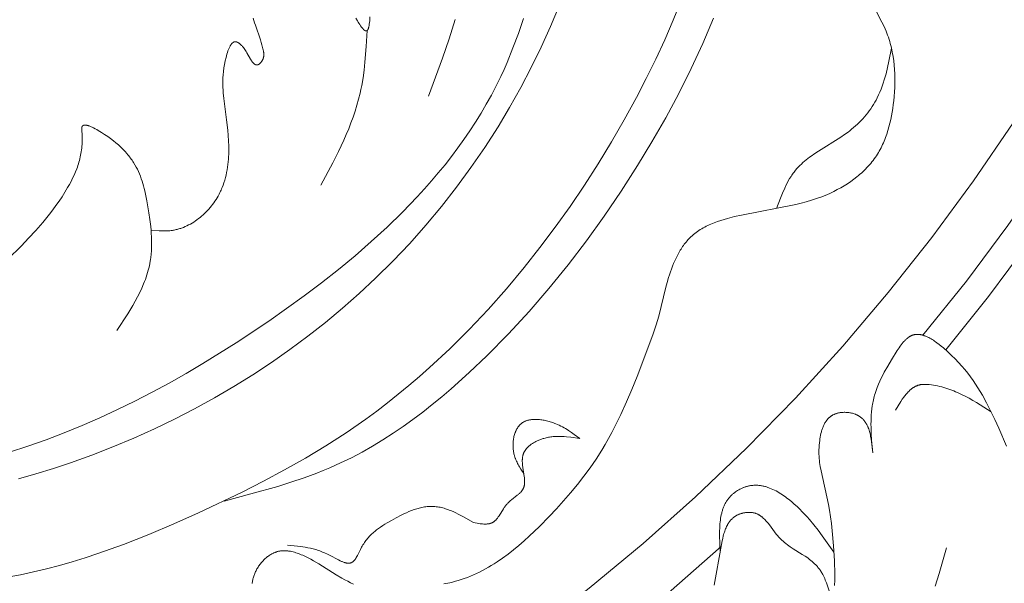
# Model space of a CAD drawing. Units: millimetres. Extents: x 1558 to 9665, y 6733 to 10577.
# Drawn here: x 8311 to 8384, y 8355 to 8397 of the extents above; entities that cross this region are included whole.
import ezdxf

# ---------------------------------------------------------------- set-up
doc = ezdxf.new("R2010")
doc.units = ezdxf.units.MM
doc.layers.get('0').update_dxf_attribs({"lineweight": 13})

msp = doc.modelspace()

# ---------------------------------------------------------------- linework, layer by layer
for points in [[(8378.057, 8373.368), (8381.277, 8377.387), (8384.362, 8381.511), (8387.306, 8385.737), (8390.107, 8390.058), (8392.762, 8394.471), (8395.267, 8398.971), (8397.62, 8403.552), (8399.819, 8408.209), (8401.86, 8412.937), (8403.742, 8417.731), (8405.462, 8422.585), (8407.018, 8427.494)], [(8379.749, 8372.276), (8382.915, 8376.235), (8385.95, 8380.295), (8388.852, 8384.452), (8391.617, 8388.701), (8394.242, 8393.038), (8396.724, 8397.458), (8399.061, 8401.956), (8401.251, 8406.528), (8403.291, 8411.169), (8405.178, 8415.874), (8406.911, 8420.638), (8408.489, 8425.456)], [(8360.126, 8398.185), (8359.53, 8396.718), (8358.896, 8395.267), (8358.227, 8393.83), (8357.526, 8392.409), (8356.795, 8391.002), (8355.887, 8389.339), (8354.941, 8387.699), (8353.957, 8386.082), (8352.936, 8384.49), (8351.875, 8382.922), (8350.776, 8381.381), (8349.638, 8379.866), (8348.46, 8378.38), (8347.15, 8376.815), (8345.794, 8375.288), (8344.392, 8373.803), (8342.945, 8372.363), (8341.453, 8370.974), (8340.69, 8370.299), (8339.916, 8369.638), (8339.13, 8368.992), (8338.334, 8368.361), (8337.526, 8367.746), (8336.707, 8367.147), (8335.249, 8366.138), (8333.759, 8365.176), (8332.241, 8364.258), (8330.696, 8363.38), (8329.127, 8362.538), (8327.537, 8361.729), (8324.302, 8360.195), (8322.462, 8359.376), (8320.605, 8358.595), (8318.732, 8357.862), (8316.843, 8357.186), (8315.892, 8356.873), (8314.938, 8356.578), (8313.98, 8356.303), (8313.018, 8356.048), (8312.052, 8355.815), (8311.083, 8355.605), (8310.11, 8355.42)], [(8310.936, 8362.713), (8312.238, 8363.085), (8313.532, 8363.486), (8314.816, 8363.915), (8316.395, 8364.483), (8317.957, 8365.092), (8319.502, 8365.74), (8321.027, 8366.428), (8322.533, 8367.154), (8324.017, 8367.919), (8325.479, 8368.723), (8326.917, 8369.564), (8328.331, 8370.442), (8329.719, 8371.357), (8331.081, 8372.308), (8332.414, 8373.296), (8333.718, 8374.32), (8334.993, 8375.378), (8336.236, 8376.472), (8337.446, 8377.6), (8338.73, 8378.87), (8339.973, 8380.181), (8341.175, 8381.53), (8342.333, 8382.918), (8343.449, 8384.342), (8344.521, 8385.802), (8345.548, 8387.298), (8346.529, 8388.828), (8347.389, 8390.263), (8348.209, 8391.725), (8348.988, 8393.212), (8349.725, 8394.721), (8350.418, 8396.252), (8351.066, 8397.803)], [(8342.511, 8354.93), (8342.943, 8355.021), (8343.157, 8355.072), (8343.37, 8355.127), (8343.581, 8355.187), (8343.79, 8355.251), (8344.023, 8355.329), (8344.254, 8355.413), (8344.483, 8355.504), (8344.71, 8355.6), (8344.935, 8355.702), (8345.158, 8355.809), (8345.379, 8355.922), (8345.598, 8356.039), (8345.815, 8356.162), (8346.03, 8356.289), (8346.243, 8356.421), (8346.454, 8356.558), (8346.871, 8356.843), (8347.28, 8357.143), (8347.682, 8357.457), (8348.078, 8357.784), (8348.466, 8358.121), (8348.848, 8358.468), (8349.593, 8359.185), (8350.314, 8359.921), (8350.862, 8360.505), (8351.395, 8361.096), (8351.912, 8361.694), (8352.412, 8362.301), (8352.894, 8362.919), (8353.356, 8363.547), (8353.798, 8364.189), (8354.218, 8364.844), (8354.477, 8365.274), (8354.727, 8365.709), (8354.968, 8366.15), (8355.202, 8366.596), (8355.648, 8367.501), (8356.068, 8368.423), (8356.468, 8369.356), (8356.85, 8370.299), (8357.579, 8372.2), (8358.047, 8373.484), (8358.262, 8374.129), (8358.362, 8374.453), (8358.456, 8374.778), (8358.639, 8375.489), (8358.985, 8376.926), (8359.081, 8377.287), (8359.186, 8377.648), (8359.252, 8377.859), (8359.322, 8378.068), (8359.396, 8378.277), (8359.474, 8378.484), (8359.557, 8378.69), (8359.645, 8378.893), (8359.738, 8379.092), (8359.836, 8379.288), (8359.94, 8379.48), (8360.05, 8379.668), (8360.107, 8379.76), (8360.165, 8379.85), (8360.226, 8379.939), (8360.287, 8380.026), (8360.351, 8380.112), (8360.416, 8380.197), (8360.482, 8380.279), (8360.551, 8380.36), (8360.621, 8380.439), (8360.692, 8380.516), (8360.766, 8380.591), (8360.841, 8380.665), (8360.933, 8380.749), (8361.027, 8380.83), (8361.124, 8380.908), (8361.223, 8380.984), (8361.325, 8381.057), (8361.428, 8381.128), (8361.534, 8381.196), (8361.641, 8381.261), (8361.751, 8381.324), (8361.862, 8381.385), (8361.975, 8381.444), (8362.089, 8381.5), (8362.206, 8381.554), (8362.323, 8381.606), (8362.563, 8381.705), (8362.807, 8381.797), (8363.055, 8381.881), (8363.307, 8381.96), (8363.562, 8382.033), (8364.076, 8382.165), (8364.594, 8382.282), (8368.618, 8383.059), (8369.008, 8383.154), (8369.397, 8383.258), (8369.782, 8383.372), (8370.165, 8383.498), (8370.546, 8383.636), (8370.735, 8383.711), (8370.923, 8383.79), (8371.185, 8383.907), (8371.445, 8384.031), (8371.703, 8384.163), (8371.957, 8384.303), (8372.208, 8384.45), (8372.453, 8384.605), (8372.694, 8384.767), (8372.929, 8384.937), (8373.158, 8385.115), (8373.269, 8385.206), (8373.379, 8385.3), (8373.487, 8385.395), (8373.593, 8385.492), (8373.697, 8385.591), (8373.799, 8385.692), (8373.898, 8385.794), (8373.995, 8385.899), (8374.09, 8386.005), (8374.183, 8386.113), (8374.272, 8386.223), (8374.36, 8386.334), (8374.444, 8386.448), (8374.526, 8386.563), (8374.602, 8386.676), (8374.676, 8386.791), (8374.747, 8386.907), (8374.816, 8387.025), (8374.882, 8387.145), (8374.946, 8387.266), (8375.007, 8387.388), (8375.066, 8387.511), (8375.123, 8387.636), (8375.177, 8387.762), (8375.229, 8387.89), (8375.279, 8388.018), (8375.373, 8388.278), (8375.458, 8388.542), (8375.536, 8388.809), (8375.606, 8389.08), (8375.669, 8389.353), (8375.725, 8389.629), (8375.775, 8389.906), (8375.818, 8390.185), (8375.856, 8390.466), (8375.889, 8390.747), (8375.921, 8391.079), (8375.946, 8391.412), (8375.963, 8391.745), (8375.972, 8392.077), (8375.973, 8392.409), (8375.965, 8392.739), (8375.948, 8393.069), (8375.921, 8393.396), (8375.884, 8393.721), (8375.837, 8394.044), (8375.78, 8394.365), (8375.747, 8394.524), (8375.711, 8394.682), (8375.673, 8394.84), (8375.631, 8394.997), (8375.587, 8395.153), (8375.54, 8395.307), (8375.489, 8395.461), (8375.436, 8395.614), (8375.38, 8395.766), (8375.32, 8395.917), (8375.249, 8396.086), (8375.174, 8396.254), (8375.015, 8396.587), (8374.342, 8397.903)], [(8310.282, 8364.697), (8311.651, 8365.145), (8313.005, 8365.625), (8314.346, 8366.137), (8315.673, 8366.679), (8316.986, 8367.252), (8318.288, 8367.853), (8319.577, 8368.482), (8320.855, 8369.139), (8322.122, 8369.821), (8323.379, 8370.53), (8324.626, 8371.262), (8327.093, 8372.798), (8329.527, 8374.421), (8332.136, 8376.28), (8333.418, 8377.248), (8334.68, 8378.242), (8335.917, 8379.263), (8337.125, 8380.312), (8338.301, 8381.391), (8339.439, 8382.5), (8340.537, 8383.639), (8341.069, 8384.22), (8341.59, 8384.81), (8342.098, 8385.408), (8342.593, 8386.014), (8343.075, 8386.628), (8343.543, 8387.251), (8343.997, 8387.882), (8344.436, 8388.522), (8344.86, 8389.171), (8345.268, 8389.829), (8345.659, 8390.496), (8346.034, 8391.171), (8346.391, 8391.857), (8346.73, 8392.551), (8346.971, 8393.073), (8347.201, 8393.6), (8347.637, 8394.667), (8348.044, 8395.749), (8348.426, 8396.845)], [(8320.804, 8381.143), (8321.395, 8381.106), (8321.592, 8381.099), (8321.787, 8381.099), (8321.885, 8381.101), (8321.982, 8381.105), (8322.079, 8381.111), (8322.176, 8381.119), (8322.272, 8381.13), (8322.368, 8381.143), (8322.437, 8381.154), (8322.506, 8381.167), (8322.575, 8381.181), (8322.643, 8381.196), (8322.711, 8381.213), (8322.779, 8381.23), (8322.847, 8381.25), (8322.915, 8381.27), (8322.982, 8381.292), (8323.049, 8381.315), (8323.115, 8381.339), (8323.182, 8381.365), (8323.313, 8381.42), (8323.443, 8381.479), (8323.572, 8381.543), (8323.699, 8381.611), (8323.825, 8381.684), (8323.948, 8381.76), (8324.07, 8381.841), (8324.19, 8381.926), (8324.307, 8382.014), (8324.423, 8382.106), (8324.536, 8382.201), (8324.647, 8382.3), (8324.755, 8382.401), (8324.861, 8382.506), (8324.964, 8382.614), (8325.064, 8382.724), (8325.162, 8382.837), (8325.256, 8382.953), (8325.348, 8383.071), (8325.436, 8383.191), (8325.521, 8383.313), (8325.602, 8383.437), (8325.68, 8383.563), (8325.755, 8383.69), (8325.826, 8383.819), (8325.893, 8383.949), (8325.936, 8384.039), (8325.978, 8384.129), (8326.018, 8384.22), (8326.056, 8384.311), (8326.128, 8384.494), (8326.193, 8384.68), (8326.252, 8384.867), (8326.304, 8385.056), (8326.351, 8385.247), (8326.392, 8385.438), (8326.428, 8385.631), (8326.459, 8385.825), (8326.485, 8386.02), (8326.506, 8386.215), (8326.523, 8386.412), (8326.535, 8386.608), (8326.544, 8386.805), (8326.548, 8387.002), (8326.547, 8387.397), (8326.534, 8387.79), (8326.509, 8388.182), (8326.476, 8388.57), (8326.391, 8389.333), (8326.178, 8390.914), (8326.136, 8391.335), (8326.121, 8391.549), (8326.111, 8391.766), (8326.107, 8391.987), (8326.108, 8392.213), (8326.117, 8392.444), (8326.134, 8392.683), (8326.159, 8392.929), (8326.193, 8393.184), (8326.237, 8393.449), (8326.291, 8393.724), (8326.348, 8393.969), (8326.379, 8394.092), (8326.413, 8394.213), (8326.449, 8394.332), (8326.487, 8394.447), (8326.507, 8394.503), (8326.528, 8394.558), (8326.55, 8394.61), (8326.572, 8394.661), (8326.594, 8394.711), (8326.618, 8394.758), (8326.642, 8394.803), (8326.654, 8394.825), (8326.666, 8394.846), (8326.679, 8394.867), (8326.692, 8394.887), (8326.705, 8394.906), (8326.718, 8394.924), (8326.731, 8394.942), (8326.745, 8394.96), (8326.758, 8394.976), (8326.772, 8394.992), (8326.786, 8395.007), (8326.8, 8395.021), (8326.807, 8395.028), (8326.815, 8395.035), (8326.822, 8395.041), (8326.829, 8395.047), (8326.836, 8395.053), (8326.844, 8395.059), (8326.851, 8395.065), (8326.859, 8395.07), (8326.866, 8395.075), (8326.874, 8395.08), (8326.881, 8395.085), (8326.889, 8395.089), (8326.897, 8395.093), (8326.904, 8395.098), (8326.912, 8395.101), (8326.92, 8395.105), (8326.928, 8395.108), (8326.936, 8395.111), (8326.944, 8395.114), (8326.952, 8395.117), (8326.96, 8395.119), (8326.968, 8395.121), (8326.976, 8395.123), (8326.985, 8395.125), (8326.993, 8395.126), (8327.001, 8395.127), (8327.009, 8395.128), (8327.018, 8395.129), (8327.024, 8395.129), (8327.03, 8395.129), (8327.036, 8395.129), (8327.041, 8395.129), (8327.047, 8395.129), (8327.053, 8395.129), (8327.059, 8395.128), (8327.065, 8395.127), (8327.071, 8395.127), (8327.077, 8395.126), (8327.083, 8395.125), (8327.09, 8395.124), (8327.096, 8395.123), (8327.102, 8395.121), (8327.114, 8395.118), (8327.126, 8395.115), (8327.139, 8395.111), (8327.151, 8395.107), (8327.164, 8395.102), (8327.177, 8395.097), (8327.189, 8395.091), (8327.202, 8395.085), (8327.215, 8395.079), (8327.228, 8395.072), (8327.241, 8395.065), (8327.254, 8395.057), (8327.267, 8395.049), (8327.28, 8395.041), (8327.293, 8395.032), (8327.319, 8395.013), (8327.345, 8394.993), (8327.372, 8394.972), (8327.398, 8394.949), (8327.425, 8394.925), (8327.451, 8394.899), (8327.478, 8394.873), (8327.504, 8394.845), (8327.531, 8394.816), (8327.557, 8394.786), (8327.584, 8394.756), (8327.636, 8394.691), (8327.688, 8394.623), (8327.739, 8394.552), (8327.789, 8394.479), (8327.838, 8394.403), (8327.895, 8394.31), (8328.163, 8393.847), (8328.214, 8393.763), (8328.24, 8393.724), (8328.266, 8393.686), (8328.292, 8393.649), (8328.318, 8393.615), (8328.344, 8393.583), (8328.357, 8393.567), (8328.37, 8393.552), (8328.383, 8393.538), (8328.396, 8393.525), (8328.409, 8393.512), (8328.422, 8393.499), (8328.436, 8393.488), (8328.449, 8393.477), (8328.456, 8393.472), (8328.463, 8393.467), (8328.469, 8393.462), (8328.476, 8393.457), (8328.483, 8393.453), (8328.49, 8393.448), (8328.497, 8393.444), (8328.504, 8393.44), (8328.51, 8393.437), (8328.517, 8393.433), (8328.524, 8393.43), (8328.531, 8393.427), (8328.538, 8393.424), (8328.545, 8393.421), (8328.552, 8393.419), (8328.559, 8393.416), (8328.566, 8393.414), (8328.573, 8393.413), (8328.58, 8393.411), (8328.587, 8393.41), (8328.595, 8393.408), (8328.602, 8393.407), (8328.609, 8393.407), (8328.616, 8393.406), (8328.624, 8393.406), (8328.631, 8393.406), (8328.638, 8393.406), (8328.645, 8393.407), (8328.653, 8393.407), (8328.66, 8393.408), (8328.668, 8393.409), (8328.675, 8393.411), (8328.683, 8393.413), (8328.69, 8393.415), (8328.698, 8393.417), (8328.705, 8393.419), (8328.713, 8393.422), (8328.72, 8393.425), (8328.727, 8393.428), (8328.734, 8393.431), (8328.741, 8393.434), (8328.749, 8393.438), (8328.756, 8393.442), (8328.763, 8393.446), (8328.771, 8393.45), (8328.778, 8393.454), (8328.785, 8393.459), (8328.793, 8393.464), (8328.807, 8393.474), (8328.822, 8393.485), (8328.836, 8393.497), (8328.851, 8393.509), (8328.865, 8393.522), (8328.879, 8393.536), (8328.893, 8393.55), (8328.907, 8393.564), (8328.921, 8393.58), (8328.934, 8393.595), (8328.948, 8393.611), (8328.961, 8393.628), (8328.974, 8393.645), (8328.986, 8393.662), (8328.998, 8393.68), (8329.01, 8393.698), (8329.021, 8393.716), (8329.032, 8393.734), (8329.043, 8393.753), (8329.053, 8393.772), (8329.063, 8393.791), (8329.072, 8393.81), (8329.081, 8393.829), (8329.089, 8393.849), (8329.097, 8393.868), (8329.104, 8393.888), (8329.111, 8393.908), (8329.117, 8393.927), (8329.122, 8393.947), (8329.127, 8393.967), (8329.132, 8393.987), (8329.135, 8394.007), (8329.139, 8394.027), (8329.142, 8394.047), (8329.144, 8394.067), (8329.146, 8394.087), (8329.147, 8394.106), (8329.148, 8394.126), (8329.149, 8394.146), (8329.149, 8394.166), (8329.149, 8394.186), (8329.149, 8394.205), (8329.146, 8394.245), (8329.143, 8394.284), (8329.139, 8394.324), (8329.133, 8394.363), (8329.127, 8394.402), (8329.12, 8394.442), (8329.104, 8394.52), (8329.083, 8394.613), (8329.061, 8394.706), (8329.012, 8394.892), (8328.957, 8395.076), (8328.899, 8395.26), (8328.522, 8396.346), (8328.464, 8396.526), (8328.411, 8396.706), (8328.362, 8396.885)], [(8326.195, 8361.077), (8328.195, 8361.599), (8330.178, 8362.158), (8331.16, 8362.462), (8332.131, 8362.79), (8333.091, 8363.144), (8333.565, 8363.333), (8334.037, 8363.531), (8334.849, 8363.896), (8335.649, 8364.289), (8336.438, 8364.706), (8337.216, 8365.147), (8337.982, 8365.611), (8338.737, 8366.096), (8339.481, 8366.602), (8340.214, 8367.126), (8340.936, 8367.668), (8341.647, 8368.226), (8342.348, 8368.799), (8343.039, 8369.386), (8344.39, 8370.596), (8345.701, 8371.846), (8347.294, 8373.462), (8348.828, 8375.124), (8350.305, 8376.829), (8351.726, 8378.577), (8353.093, 8380.365), (8354.407, 8382.192), (8355.672, 8384.056), (8356.888, 8385.956), (8357.951, 8387.71), (8358.971, 8389.492), (8359.943, 8391.3), (8360.862, 8393.134), (8361.724, 8394.994), (8362.523, 8396.879)], [(8335.987, 8396.871), (8336.091, 8396.686), (8336.147, 8396.592), (8336.205, 8396.498), (8336.268, 8396.403), (8336.332, 8396.309), (8336.397, 8396.22), (8336.429, 8396.178), (8336.461, 8396.139), (8336.493, 8396.101), (8336.525, 8396.067), (8336.54, 8396.051), (8336.556, 8396.035), (8336.571, 8396.021), (8336.586, 8396.008), (8336.601, 8395.995), (8336.616, 8395.983), (8336.623, 8395.978), (8336.63, 8395.973), (8336.637, 8395.968), (8336.644, 8395.963), (8336.651, 8395.959), (8336.658, 8395.955), (8336.665, 8395.951), (8336.671, 8395.947), (8336.678, 8395.944), (8336.685, 8395.941), (8336.688, 8395.94), (8336.691, 8395.939), (8336.694, 8395.937), (8336.698, 8395.936), (8336.701, 8395.935), (8336.705, 8395.934), (8336.708, 8395.933), (8336.712, 8395.932), (8336.715, 8395.932), (8336.718, 8395.931), (8336.722, 8395.93), (8336.725, 8395.93), (8336.729, 8395.929), (8336.732, 8395.929), (8336.735, 8395.929), (8336.738, 8395.929), (8336.742, 8395.929), (8336.745, 8395.929), (8336.748, 8395.929), (8336.751, 8395.929), (8336.754, 8395.93), (8336.757, 8395.93), (8336.76, 8395.931), (8336.764, 8395.931), (8336.767, 8395.932), (8336.77, 8395.933), (8336.773, 8395.934), (8336.776, 8395.934), (8336.778, 8395.936), (8336.781, 8395.937), (8336.784, 8395.938), (8336.787, 8395.939), (8336.79, 8395.941), (8336.793, 8395.942), (8336.796, 8395.944), (8336.798, 8395.945), (8336.801, 8395.947), (8336.804, 8395.949), (8336.807, 8395.951), (8336.809, 8395.953), (8336.812, 8395.955), (8336.815, 8395.957), (8336.817, 8395.959), (8336.82, 8395.961), (8336.822, 8395.964), (8336.825, 8395.966), (8336.828, 8395.969), (8336.83, 8395.971), (8336.833, 8395.974), (8336.835, 8395.977), (8336.84, 8395.982), (8336.845, 8395.988), (8336.85, 8395.995), (8336.854, 8396.001), (8336.859, 8396.008), (8336.863, 8396.015), (8336.868, 8396.023), (8336.872, 8396.031), (8336.876, 8396.039), (8336.88, 8396.047), (8336.885, 8396.056), (8336.889, 8396.064), (8336.893, 8396.073), (8336.9, 8396.092), (8336.908, 8396.112), (8336.915, 8396.133), (8336.922, 8396.155), (8336.928, 8396.178), (8336.935, 8396.202), (8336.946, 8396.252), (8336.957, 8396.305), (8336.967, 8396.362), (8336.977, 8396.421), (8336.993, 8396.546), (8337.006, 8396.68), (8337.026, 8396.965)], [(8343.342, 8396.769), (8342.89, 8395.338), (8342.402, 8393.918), (8341.368, 8391.099)], [(8336.823, 8395.964), (8336.75, 8394.784), (8336.654, 8393.61), (8336.589, 8393.028), (8336.51, 8392.449), (8336.413, 8391.875), (8336.357, 8391.59), (8336.295, 8391.307), (8336.185, 8390.861), (8336.061, 8390.419), (8335.925, 8389.981), (8335.776, 8389.546), (8335.616, 8389.113), (8335.446, 8388.684), (8335.266, 8388.257), (8335.078, 8387.832), (8334.681, 8386.988), (8334.261, 8386.149), (8333.385, 8384.483)], [(8367.184, 8382.766), (8367.478, 8383.534), (8367.632, 8383.911), (8367.796, 8384.279), (8367.883, 8384.459), (8367.973, 8384.636), (8368.067, 8384.81), (8368.165, 8384.979), (8368.268, 8385.145), (8368.321, 8385.226), (8368.376, 8385.306), (8368.432, 8385.384), (8368.489, 8385.462), (8368.548, 8385.538), (8368.608, 8385.612), (8368.709, 8385.73), (8368.813, 8385.844), (8368.922, 8385.955), (8369.033, 8386.063), (8369.148, 8386.168), (8369.266, 8386.27), (8369.387, 8386.37), (8369.511, 8386.468), (8369.637, 8386.563), (8369.765, 8386.657), (8370.028, 8386.839), (8370.297, 8387.016), (8371.965, 8388.059), (8372.237, 8388.244), (8372.502, 8388.436), (8372.632, 8388.536), (8372.76, 8388.638), (8372.908, 8388.76), (8373.051, 8388.887), (8373.192, 8389.016), (8373.329, 8389.149), (8373.462, 8389.286), (8373.592, 8389.425), (8373.718, 8389.568), (8373.84, 8389.713), (8373.958, 8389.861), (8374.072, 8390.012), (8374.182, 8390.166), (8374.287, 8390.322), (8374.388, 8390.481), (8374.485, 8390.642), (8374.576, 8390.806), (8374.664, 8390.971), (8374.767, 8391.185), (8374.864, 8391.401), (8374.953, 8391.621), (8375.037, 8391.843), (8375.114, 8392.067), (8375.186, 8392.294), (8375.253, 8392.524), (8375.316, 8392.755), (8375.431, 8393.222), (8375.533, 8393.693), (8375.72, 8394.646)], [(8310.161, 8379.008), (8311.169, 8380.007), (8311.695, 8380.554), (8312.222, 8381.128), (8312.742, 8381.726), (8313.247, 8382.347), (8313.491, 8382.664), (8313.728, 8382.986), (8313.958, 8383.312), (8314.18, 8383.642), (8314.391, 8383.976), (8314.593, 8384.312), (8314.722, 8384.541), (8314.845, 8384.77), (8314.962, 8385.002), (8315.072, 8385.237), (8315.175, 8385.474), (8315.269, 8385.714), (8315.314, 8385.836), (8315.356, 8385.958), (8315.395, 8386.081), (8315.432, 8386.206), (8315.467, 8386.331), (8315.5, 8386.457), (8315.53, 8386.585), (8315.557, 8386.714), (8315.581, 8386.844), (8315.603, 8386.975), (8315.622, 8387.108), (8315.638, 8387.242), (8315.651, 8387.377), (8315.661, 8387.514), (8315.667, 8387.653), (8315.671, 8387.793), (8315.671, 8387.935), (8315.668, 8388.078), (8315.662, 8388.223), (8315.638, 8388.55), (8315.635, 8388.608), (8315.635, 8388.635), (8315.635, 8388.662), (8315.635, 8388.688), (8315.636, 8388.701), (8315.637, 8388.714), (8315.638, 8388.726), (8315.639, 8388.738), (8315.641, 8388.749), (8315.642, 8388.76), (8315.644, 8388.771), (8315.647, 8388.782), (8315.649, 8388.792), (8315.651, 8388.797), (8315.652, 8388.802), (8315.655, 8388.811), (8315.658, 8388.819), (8315.659, 8388.823), (8315.661, 8388.827), (8315.663, 8388.83), (8315.664, 8388.834), (8315.666, 8388.838), (8315.668, 8388.841), (8315.67, 8388.845), (8315.672, 8388.848), (8315.674, 8388.852), (8315.676, 8388.855), (8315.678, 8388.858), (8315.68, 8388.862), (8315.682, 8388.865), (8315.684, 8388.868), (8315.687, 8388.871), (8315.689, 8388.874), (8315.691, 8388.877), (8315.694, 8388.88), (8315.696, 8388.883), (8315.699, 8388.885), (8315.701, 8388.888), (8315.704, 8388.891), (8315.707, 8388.893), (8315.71, 8388.896), (8315.712, 8388.898), (8315.715, 8388.9), (8315.718, 8388.903), (8315.721, 8388.905), (8315.724, 8388.907), (8315.727, 8388.909), (8315.73, 8388.911), (8315.733, 8388.913), (8315.736, 8388.915), (8315.74, 8388.917), (8315.743, 8388.919), (8315.746, 8388.921), (8315.75, 8388.922), (8315.753, 8388.924), (8315.756, 8388.926), (8315.76, 8388.927), (8315.764, 8388.929), (8315.767, 8388.93), (8315.774, 8388.933), (8315.782, 8388.936), (8315.79, 8388.938), (8315.797, 8388.94), (8315.805, 8388.942), (8315.814, 8388.943), (8315.822, 8388.945), (8315.83, 8388.946), (8315.839, 8388.947), (8315.848, 8388.948), (8315.857, 8388.949), (8315.866, 8388.949), (8315.875, 8388.949), (8315.885, 8388.949), (8315.894, 8388.949), (8315.904, 8388.949), (8315.914, 8388.948), (8315.934, 8388.947), (8315.955, 8388.944), (8315.976, 8388.941), (8315.997, 8388.938), (8316.02, 8388.933), (8316.042, 8388.928), (8316.066, 8388.922), (8316.089, 8388.916), (8316.113, 8388.909), (8316.138, 8388.902), (8316.188, 8388.885), (8316.239, 8388.866), (8316.292, 8388.845), (8316.346, 8388.822), (8316.402, 8388.797), (8316.515, 8388.743), (8316.63, 8388.684), (8316.747, 8388.62), (8316.865, 8388.553), (8317.097, 8388.412), (8317.338, 8388.258), (8317.566, 8388.104), (8317.782, 8387.948), (8317.987, 8387.792), (8318.18, 8387.635), (8318.362, 8387.477), (8318.535, 8387.318), (8318.697, 8387.159), (8318.849, 8386.998), (8318.992, 8386.836), (8319.06, 8386.755), (8319.126, 8386.673), (8319.19, 8386.591), (8319.252, 8386.509), (8319.311, 8386.427), (8319.369, 8386.344), (8319.425, 8386.261), (8319.479, 8386.178), (8319.581, 8386.01), (8319.676, 8385.841), (8319.764, 8385.671), (8319.846, 8385.5), (8319.923, 8385.327), (8319.993, 8385.153), (8320.059, 8384.977), (8320.119, 8384.8), (8320.175, 8384.621), (8320.228, 8384.441), (8320.276, 8384.26), (8320.321, 8384.076), (8320.403, 8383.705), (8320.476, 8383.326), (8320.624, 8382.444), (8320.695, 8381.939), (8320.755, 8381.427), (8320.778, 8381.17), (8320.797, 8380.912), (8320.811, 8380.654), (8320.819, 8380.396), (8320.821, 8380.139), (8320.817, 8379.882), (8320.805, 8379.627), (8320.785, 8379.373), (8320.757, 8379.121), (8320.74, 8378.996), (8320.721, 8378.871), (8320.69, 8378.697), (8320.655, 8378.525), (8320.615, 8378.353), (8320.571, 8378.183), (8320.523, 8378.014), (8320.472, 8377.846), (8320.417, 8377.679), (8320.358, 8377.513), (8320.295, 8377.348), (8320.23, 8377.183), (8320.09, 8376.857), (8319.938, 8376.535), (8319.776, 8376.215), (8319.605, 8375.897), (8319.426, 8375.582), (8319.049, 8374.957), (8318.25, 8373.719)], [(8327.038, 8337.757), (8331.649, 8340.179), (8336.173, 8342.76), (8340.604, 8345.496), (8344.938, 8348.386), (8349.168, 8351.424), (8353.29, 8354.607), (8357.299, 8357.932), (8361.19, 8361.394), (8364.959, 8364.99), (8368.599, 8368.714), (8372.108, 8372.563), (8375.481, 8376.532), (8378.714, 8380.615), (8381.803, 8384.809), (8384.744, 8389.107)], [(8384.256, 8365.134), (8383.683, 8366.478), (8383.385, 8367.132), (8383.077, 8367.772), (8382.782, 8368.349), (8382.471, 8368.913), (8382.307, 8369.191), (8382.137, 8369.466), (8381.959, 8369.74), (8381.774, 8370.011), (8381.579, 8370.281), (8381.375, 8370.55), (8381.16, 8370.817), (8380.933, 8371.083), (8380.694, 8371.349), (8380.442, 8371.614), (8380.176, 8371.878), (8379.896, 8372.143), (8379.58, 8372.423), (8379.417, 8372.559), (8379.252, 8372.691), (8379.084, 8372.817), (8379, 8372.877), (8378.915, 8372.936), (8378.831, 8372.992), (8378.746, 8373.045), (8378.661, 8373.096), (8378.576, 8373.144), (8378.491, 8373.189), (8378.407, 8373.231), (8378.323, 8373.27), (8378.281, 8373.288), (8378.239, 8373.305), (8378.197, 8373.321), (8378.155, 8373.336), (8378.114, 8373.35), (8378.073, 8373.363), (8378.031, 8373.375), (8377.99, 8373.387), (8377.949, 8373.397), (8377.909, 8373.405), (8377.868, 8373.413), (8377.828, 8373.42), (8377.788, 8373.425), (8377.748, 8373.429), (8377.708, 8373.432), (8377.669, 8373.434), (8377.63, 8373.435), (8377.591, 8373.434), (8377.552, 8373.432), (8377.533, 8373.43), (8377.514, 8373.428), (8377.494, 8373.426), (8377.475, 8373.424), (8377.456, 8373.421), (8377.438, 8373.417), (8377.419, 8373.414), (8377.4, 8373.41), (8377.381, 8373.406), (8377.363, 8373.401), (8377.344, 8373.396), (8377.326, 8373.39), (8377.308, 8373.385), (8377.289, 8373.378), (8377.266, 8373.37), (8377.242, 8373.361), (8377.219, 8373.351), (8377.196, 8373.341), (8377.173, 8373.33), (8377.15, 8373.318), (8377.127, 8373.306), (8377.105, 8373.293), (8377.082, 8373.28), (8377.06, 8373.266), (8377.038, 8373.252), (8377.016, 8373.237), (8376.994, 8373.222), (8376.972, 8373.206), (8376.929, 8373.173), (8376.886, 8373.138), (8376.844, 8373.101), (8376.802, 8373.062), (8376.76, 8373.022), (8376.719, 8372.981), (8376.679, 8372.937), (8376.639, 8372.893), (8376.599, 8372.847), (8376.521, 8372.752), (8376.444, 8372.653), (8376.368, 8372.551), (8376.294, 8372.446), (8376.149, 8372.229), (8375.717, 8371.544), (8375.444, 8371.086), (8375.191, 8370.633), (8375.073, 8370.408), (8374.961, 8370.182), (8374.855, 8369.957), (8374.757, 8369.731), (8374.666, 8369.504), (8374.582, 8369.277), (8374.506, 8369.047), (8374.471, 8368.932), (8374.439, 8368.816), (8374.408, 8368.699), (8374.38, 8368.582), (8374.354, 8368.465), (8374.33, 8368.346), (8374.31, 8368.237), (8374.292, 8368.127), (8374.261, 8367.905), (8374.237, 8367.68), (8374.22, 8367.454), (8374.208, 8367.226), (8374.202, 8366.996), (8374.201, 8366.765), (8374.204, 8366.532), (8374.222, 8366.063), (8374.251, 8365.59), (8374.33, 8364.638)], [(8383.117, 8367.69), (8382.027, 8368.373), (8381.752, 8368.536), (8381.474, 8368.693), (8381.195, 8368.843), (8380.913, 8368.985), (8380.628, 8369.119), (8380.484, 8369.182), (8380.34, 8369.242), (8380.194, 8369.3), (8380.048, 8369.355), (8379.9, 8369.406), (8379.752, 8369.455), (8379.602, 8369.5), (8379.451, 8369.541), (8379.299, 8369.579), (8379.146, 8369.614), (8378.992, 8369.644), (8378.836, 8369.67), (8378.679, 8369.692), (8378.52, 8369.71), (8378.444, 8369.717), (8378.367, 8369.723), (8378.291, 8369.726), (8378.215, 8369.728), (8378.14, 8369.728), (8378.102, 8369.727), (8378.065, 8369.725), (8378.028, 8369.723), (8377.992, 8369.719), (8377.955, 8369.715), (8377.919, 8369.71), (8377.88, 8369.704), (8377.841, 8369.696), (8377.802, 8369.687), (8377.764, 8369.677), (8377.726, 8369.666), (8377.689, 8369.655), (8377.652, 8369.642), (8377.616, 8369.628), (8377.58, 8369.613), (8377.544, 8369.597), (8377.509, 8369.581), (8377.474, 8369.563), (8377.44, 8369.545), (8377.406, 8369.525), (8377.372, 8369.505), (8377.339, 8369.484), (8377.306, 8369.462), (8377.273, 8369.439), (8377.241, 8369.416), (8377.209, 8369.392), (8377.177, 8369.367), (8377.146, 8369.341), (8377.115, 8369.314), (8377.085, 8369.287), (8377.024, 8369.231), (8376.965, 8369.172), (8376.907, 8369.11), (8376.85, 8369.046), (8376.794, 8368.98), (8376.738, 8368.912), (8376.684, 8368.842), (8376.63, 8368.77), (8376.525, 8368.621), (8376.422, 8368.467), (8376.222, 8368.146), (8376.025, 8367.817)], [(8374.33, 8364.638), (8374.29, 8365.057), (8374.241, 8365.469), (8374.212, 8365.67), (8374.176, 8365.866), (8374.157, 8365.962), (8374.135, 8366.057), (8374.112, 8366.15), (8374.087, 8366.241), (8374.059, 8366.331), (8374.03, 8366.418), (8373.998, 8366.504), (8373.981, 8366.546), (8373.964, 8366.587), (8373.946, 8366.628), (8373.927, 8366.668), (8373.908, 8366.707), (8373.887, 8366.746), (8373.867, 8366.785), (8373.845, 8366.823), (8373.823, 8366.86), (8373.8, 8366.896), (8373.776, 8366.932), (8373.751, 8366.967), (8373.726, 8367.001), (8373.699, 8367.035), (8373.672, 8367.067), (8373.644, 8367.099), (8373.615, 8367.131), (8373.586, 8367.161), (8373.555, 8367.191), (8373.523, 8367.22), (8373.491, 8367.248), (8373.457, 8367.275), (8373.423, 8367.301), (8373.387, 8367.327), (8373.351, 8367.351), (8373.314, 8367.375), (8373.286, 8367.391), (8373.259, 8367.407), (8373.23, 8367.423), (8373.202, 8367.438), (8373.172, 8367.452), (8373.143, 8367.466), (8373.113, 8367.479), (8373.082, 8367.492), (8373.051, 8367.505), (8373.02, 8367.517), (8372.957, 8367.539), (8372.892, 8367.56), (8372.826, 8367.579), (8372.759, 8367.595), (8372.691, 8367.61), (8372.622, 8367.622), (8372.553, 8367.633), (8372.483, 8367.641), (8372.413, 8367.647), (8372.342, 8367.651), (8372.272, 8367.653), (8372.201, 8367.653), (8372.131, 8367.651), (8372.061, 8367.646), (8371.991, 8367.639), (8371.922, 8367.63), (8371.854, 8367.619), (8371.82, 8367.612), (8371.786, 8367.605), (8371.753, 8367.597), (8371.72, 8367.589), (8371.687, 8367.58), (8371.654, 8367.57), (8371.622, 8367.56), (8371.59, 8367.55), (8371.558, 8367.539), (8371.527, 8367.527), (8371.496, 8367.514), (8371.465, 8367.501), (8371.435, 8367.488), (8371.406, 8367.473), (8371.376, 8367.459), (8371.348, 8367.443), (8371.319, 8367.427), (8371.291, 8367.41), (8371.264, 8367.393), (8371.237, 8367.375), (8371.212, 8367.357), (8371.187, 8367.339), (8371.163, 8367.32), (8371.139, 8367.301), (8371.116, 8367.281), (8371.093, 8367.26), (8371.071, 8367.239), (8371.049, 8367.218), (8371.027, 8367.196), (8371.006, 8367.173), (8370.986, 8367.15), (8370.966, 8367.127), (8370.946, 8367.103), (8370.927, 8367.079), (8370.908, 8367.054), (8370.889, 8367.029), (8370.871, 8367.003), (8370.854, 8366.978), (8370.82, 8366.925), (8370.787, 8366.87), (8370.756, 8366.815), (8370.727, 8366.758), (8370.699, 8366.7), (8370.673, 8366.641), (8370.647, 8366.581), (8370.624, 8366.52), (8370.601, 8366.459), (8370.58, 8366.397), (8370.56, 8366.334), (8370.541, 8366.27), (8370.523, 8366.207), (8370.491, 8366.078), (8370.462, 8365.949), (8370.438, 8365.82), (8370.416, 8365.692), (8370.398, 8365.565), (8370.376, 8365.388), (8370.36, 8365.215), (8370.349, 8365.046), (8370.342, 8364.88), (8370.34, 8364.717), (8370.343, 8364.556), (8370.349, 8364.398), (8370.36, 8364.241), (8370.374, 8364.086), (8370.392, 8363.932), (8370.413, 8363.778), (8370.436, 8363.624), (8370.492, 8363.314), (8371.04, 8360.828), (8371.119, 8360.388), (8371.193, 8359.915), (8371.261, 8359.403), (8371.322, 8358.865), (8371.419, 8357.751), (8371.482, 8356.652), (8371.508, 8355.646), (8371.507, 8355.203), (8371.495, 8354.813)], [(8352.585, 8365.72), (8352.18, 8366.019), (8351.973, 8366.165), (8351.76, 8366.306), (8351.651, 8366.375), (8351.54, 8366.442), (8351.426, 8366.508), (8351.311, 8366.572), (8351.192, 8366.633), (8351.07, 8366.692), (8350.946, 8366.749), (8350.817, 8366.803), (8350.736, 8366.835), (8350.653, 8366.866), (8350.568, 8366.896), (8350.483, 8366.925), (8350.397, 8366.952), (8350.31, 8366.977), (8350.223, 8367.001), (8350.135, 8367.023), (8350.047, 8367.043), (8349.958, 8367.062), (8349.87, 8367.078), (8349.781, 8367.093), (8349.693, 8367.105), (8349.605, 8367.115), (8349.518, 8367.122), (8349.431, 8367.127), (8349.344, 8367.13), (8349.259, 8367.13), (8349.175, 8367.127), (8349.133, 8367.125), (8349.092, 8367.122), (8349.051, 8367.118), (8349.01, 8367.113), (8348.969, 8367.108), (8348.929, 8367.102), (8348.89, 8367.095), (8348.851, 8367.087), (8348.812, 8367.079), (8348.773, 8367.069), (8348.735, 8367.059), (8348.698, 8367.048), (8348.661, 8367.037), (8348.624, 8367.024), (8348.588, 8367.011), (8348.553, 8366.996), (8348.518, 8366.981), (8348.484, 8366.965), (8348.45, 8366.948), (8348.417, 8366.93), (8348.384, 8366.911), (8348.353, 8366.892), (8348.321, 8366.871), (8348.291, 8366.849), (8348.261, 8366.827), (8348.232, 8366.803), (8348.206, 8366.781), (8348.181, 8366.757), (8348.156, 8366.733), (8348.132, 8366.709), (8348.108, 8366.683), (8348.086, 8366.657), (8348.063, 8366.63), (8348.041, 8366.602), (8348.02, 8366.574), (8348, 8366.545), (8347.98, 8366.515), (8347.96, 8366.485), (8347.942, 8366.454), (8347.923, 8366.423), (8347.906, 8366.391), (8347.889, 8366.358), (8347.872, 8366.325), (8347.856, 8366.292), (8347.841, 8366.258), (8347.826, 8366.223), (8347.812, 8366.188), (8347.798, 8366.152), (8347.785, 8366.117), (8347.773, 8366.08), (8347.75, 8366.006), (8347.729, 8365.931), (8347.71, 8365.855), (8347.694, 8365.777), (8347.679, 8365.699), (8347.667, 8365.619), (8347.658, 8365.539), (8347.65, 8365.459), (8347.645, 8365.378), (8347.641, 8365.297), (8347.64, 8365.215), (8347.642, 8365.134), (8347.645, 8365.053), (8347.65, 8364.972), (8347.658, 8364.892), (8347.668, 8364.813), (8347.679, 8364.734), (8347.693, 8364.656), (8347.709, 8364.579), (8347.727, 8364.504), (8347.741, 8364.454), (8347.754, 8364.406), (8347.769, 8364.358), (8347.785, 8364.31), (8347.801, 8364.263), (8347.818, 8364.217), (8347.855, 8364.125), (8347.894, 8364.036), (8347.936, 8363.948), (8347.98, 8363.861), (8348.026, 8363.776), (8348.074, 8363.692), (8348.123, 8363.608), (8348.225, 8363.445), (8348.44, 8363.123)], [(8344.712, 8359.473), (8345.096, 8359.408), (8345.191, 8359.395), (8345.284, 8359.384), (8345.376, 8359.375), (8345.466, 8359.369), (8345.511, 8359.368), (8345.555, 8359.367), (8345.598, 8359.367), (8345.641, 8359.368), (8345.684, 8359.37), (8345.726, 8359.373), (8345.767, 8359.377), (8345.807, 8359.382), (8345.847, 8359.389), (8345.867, 8359.393), (8345.886, 8359.397), (8345.906, 8359.401), (8345.925, 8359.406), (8345.944, 8359.411), (8345.963, 8359.416), (8345.981, 8359.422), (8346, 8359.428), (8346.018, 8359.435), (8346.036, 8359.442), (8346.053, 8359.449), (8346.071, 8359.456), (8346.088, 8359.464), (8346.105, 8359.473), (8346.127, 8359.484), (8346.148, 8359.496), (8346.169, 8359.509), (8346.19, 8359.522), (8346.21, 8359.536), (8346.23, 8359.551), (8346.25, 8359.566), (8346.269, 8359.582), (8346.288, 8359.598), (8346.307, 8359.615), (8346.325, 8359.632), (8346.344, 8359.65), (8346.362, 8359.668), (8346.38, 8359.687), (8346.414, 8359.725), (8346.449, 8359.766), (8346.482, 8359.808), (8346.515, 8359.852), (8346.547, 8359.896), (8346.611, 8359.989), (8346.926, 8360.492), (8346.993, 8360.593), (8347.028, 8360.643), (8347.064, 8360.692), (8347.101, 8360.741), (8347.139, 8360.788), (8347.178, 8360.835), (8347.218, 8360.88), (8347.255, 8360.92), (8347.294, 8360.959), (8347.333, 8360.997), (8347.373, 8361.034), (8347.455, 8361.106), (8347.539, 8361.175), (8347.958, 8361.501), (8348.036, 8361.566), (8348.073, 8361.599), (8348.11, 8361.631), (8348.145, 8361.665), (8348.18, 8361.699), (8348.212, 8361.733), (8348.244, 8361.768), (8348.259, 8361.785), (8348.274, 8361.803), (8348.288, 8361.821), (8348.302, 8361.839), (8348.315, 8361.858), (8348.328, 8361.876), (8348.341, 8361.895), (8348.353, 8361.914), (8348.365, 8361.933), (8348.376, 8361.952), (8348.386, 8361.972), (8348.396, 8361.992), (8348.404, 8362.008), (8348.411, 8362.024), (8348.418, 8362.04), (8348.424, 8362.056), (8348.431, 8362.073), (8348.436, 8362.089), (8348.442, 8362.106), (8348.447, 8362.123), (8348.452, 8362.14), (8348.457, 8362.157), (8348.466, 8362.192), (8348.473, 8362.227), (8348.48, 8362.263), (8348.485, 8362.299), (8348.49, 8362.336), (8348.493, 8362.373), (8348.496, 8362.411), (8348.498, 8362.449), (8348.499, 8362.487), (8348.499, 8362.526), (8348.498, 8362.566), (8348.495, 8362.645), (8348.49, 8362.726), (8348.482, 8362.808), (8348.473, 8362.891), (8348.449, 8363.059), (8348.37, 8363.573), (8348.348, 8363.743), (8348.34, 8363.828), (8348.334, 8363.912), (8348.33, 8363.995), (8348.329, 8364.077), (8348.329, 8364.118), (8348.331, 8364.158), (8348.333, 8364.199), (8348.336, 8364.238), (8348.34, 8364.278), (8348.345, 8364.317), (8348.351, 8364.356), (8348.357, 8364.394), (8348.365, 8364.432), (8348.375, 8364.469), (8348.385, 8364.506), (8348.396, 8364.543), (8348.406, 8364.57), (8348.416, 8364.597), (8348.427, 8364.624), (8348.438, 8364.651), (8348.451, 8364.677), (8348.463, 8364.703), (8348.477, 8364.729), (8348.491, 8364.754), (8348.506, 8364.78), (8348.521, 8364.805), (8348.537, 8364.829), (8348.554, 8364.854), (8348.571, 8364.878), (8348.589, 8364.901), (8348.607, 8364.925), (8348.626, 8364.948), (8348.645, 8364.971), (8348.665, 8364.994), (8348.685, 8365.016), (8348.706, 8365.038), (8348.727, 8365.06), (8348.749, 8365.081), (8348.794, 8365.124), (8348.841, 8365.165), (8348.889, 8365.204), (8348.939, 8365.243), (8348.99, 8365.281), (8349.043, 8365.317), (8349.097, 8365.352), (8349.152, 8365.386), (8349.208, 8365.419), (8349.265, 8365.451), (8349.323, 8365.481), (8349.382, 8365.51), (8349.442, 8365.539), (8349.502, 8365.565), (8349.563, 8365.591), (8349.624, 8365.616), (8349.686, 8365.639), (8349.748, 8365.661), (8349.81, 8365.682), (8349.872, 8365.702), (8349.934, 8365.72), (8350.019, 8365.743), (8350.104, 8365.764), (8350.188, 8365.783), (8350.273, 8365.8), (8350.357, 8365.815), (8350.441, 8365.828), (8350.525, 8365.839), (8350.608, 8365.848), (8350.692, 8365.856), (8350.775, 8365.862), (8350.858, 8365.866), (8350.942, 8365.869), (8351.107, 8365.87), (8351.273, 8365.866), (8351.438, 8365.858), (8351.602, 8365.846), (8351.931, 8365.812), (8352.585, 8365.72)], [(8371.449, 8357.296), (8370.589, 8358.507), (8370.287, 8358.907), (8369.971, 8359.305), (8369.639, 8359.698), (8369.466, 8359.894), (8369.287, 8360.088), (8369.102, 8360.281), (8368.911, 8360.472), (8368.712, 8360.664), (8368.506, 8360.852), (8368.294, 8361.035), (8368.077, 8361.212), (8367.966, 8361.298), (8367.854, 8361.381), (8367.741, 8361.462), (8367.627, 8361.54), (8367.512, 8361.615), (8367.396, 8361.687), (8367.279, 8361.755), (8367.16, 8361.82), (8367.042, 8361.881), (8366.922, 8361.939), (8366.801, 8361.992), (8366.68, 8362.041), (8366.619, 8362.063), (8366.558, 8362.085), (8366.497, 8362.105), (8366.436, 8362.124), (8366.375, 8362.142), (8366.313, 8362.158), (8366.251, 8362.173), (8366.19, 8362.187), (8366.128, 8362.2), (8366.066, 8362.211), (8366.004, 8362.22), (8365.942, 8362.229), (8365.879, 8362.235), (8365.817, 8362.241), (8365.755, 8362.244), (8365.692, 8362.246), (8365.63, 8362.247), (8365.567, 8362.246), (8365.505, 8362.243), (8365.442, 8362.239), (8365.379, 8362.233), (8365.317, 8362.225), (8365.254, 8362.216), (8365.191, 8362.205), (8365.145, 8362.195), (8365.099, 8362.185), (8365.053, 8362.174), (8365.007, 8362.161), (8364.961, 8362.148), (8364.915, 8362.134), (8364.869, 8362.119), (8364.824, 8362.104), (8364.778, 8362.087), (8364.733, 8362.07), (8364.688, 8362.051), (8364.644, 8362.032), (8364.555, 8361.992), (8364.469, 8361.948), (8364.383, 8361.902), (8364.3, 8361.853), (8364.219, 8361.801), (8364.139, 8361.746), (8364.101, 8361.718), (8364.063, 8361.69), (8364.025, 8361.66), (8363.988, 8361.631), (8363.952, 8361.6), (8363.917, 8361.569), (8363.883, 8361.538), (8363.849, 8361.506), (8363.803, 8361.46), (8363.758, 8361.414), (8363.715, 8361.366), (8363.673, 8361.318), (8363.633, 8361.269), (8363.595, 8361.219), (8363.558, 8361.168), (8363.522, 8361.116), (8363.488, 8361.063), (8363.455, 8361.01), (8363.423, 8360.956), (8363.393, 8360.901), (8363.364, 8360.845), (8363.336, 8360.788), (8363.309, 8360.731), (8363.284, 8360.673), (8363.26, 8360.614), (8363.237, 8360.555), (8363.215, 8360.495), (8363.195, 8360.434), (8363.175, 8360.373), (8363.157, 8360.311), (8363.139, 8360.248), (8363.123, 8360.185), (8363.093, 8360.057), (8363.067, 8359.926), (8363.044, 8359.794), (8363.025, 8359.659), (8363.009, 8359.523), (8362.996, 8359.384), (8362.986, 8359.244), (8362.978, 8359.103), (8362.97, 8358.816), (8362.97, 8358.525), (8362.986, 8357.931), (8363.016, 8357.33)], [(8344.712, 8359.473), (8343.955, 8359.908), (8343.766, 8360.011), (8343.576, 8360.109), (8343.385, 8360.202), (8343.195, 8360.29), (8343.004, 8360.371), (8342.908, 8360.408), (8342.812, 8360.444), (8342.716, 8360.477), (8342.62, 8360.509), (8342.524, 8360.538), (8342.427, 8360.564), (8342.331, 8360.588), (8342.234, 8360.61), (8342.137, 8360.629), (8342.04, 8360.644), (8341.942, 8360.657), (8341.845, 8360.667), (8341.747, 8360.674), (8341.649, 8360.678), (8341.553, 8360.678), (8341.457, 8360.675), (8341.361, 8360.669), (8341.265, 8360.66), (8341.169, 8360.649), (8341.072, 8360.635), (8340.976, 8360.618), (8340.88, 8360.599), (8340.783, 8360.577), (8340.687, 8360.553), (8340.59, 8360.527), (8340.494, 8360.498), (8340.398, 8360.468), (8340.301, 8360.436), (8340.109, 8360.366), (8339.918, 8360.289), (8339.728, 8360.207), (8339.539, 8360.12), (8339.351, 8360.028), (8338.981, 8359.836), (8338.618, 8359.636), (8338.29, 8359.447), (8338.129, 8359.35), (8337.972, 8359.252), (8337.817, 8359.15), (8337.666, 8359.044), (8337.519, 8358.935), (8337.447, 8358.878), (8337.375, 8358.82), (8337.305, 8358.761), (8337.236, 8358.7), (8337.168, 8358.638), (8337.101, 8358.574), (8337.036, 8358.509), (8336.971, 8358.441), (8336.908, 8358.372), (8336.846, 8358.3), (8336.786, 8358.227), (8336.727, 8358.152), (8336.669, 8358.074), (8336.613, 8357.994), (8336.558, 8357.912), (8336.504, 8357.827), (8336.452, 8357.739), (8336.402, 8357.649), (8336.314, 8357.478), (8336.101, 8357.049), (8336.058, 8356.968), (8336.013, 8356.891), (8335.991, 8356.854), (8335.968, 8356.818), (8335.944, 8356.784), (8335.921, 8356.75), (8335.896, 8356.718), (8335.872, 8356.688), (8335.859, 8356.673), (8335.847, 8356.659), (8335.834, 8356.645), (8335.821, 8356.632), (8335.808, 8356.619), (8335.794, 8356.607), (8335.781, 8356.595), (8335.767, 8356.583), (8335.754, 8356.572), (8335.74, 8356.562), (8335.726, 8356.552), (8335.711, 8356.542), (8335.697, 8356.533), (8335.682, 8356.525), (8335.675, 8356.521), (8335.668, 8356.517), (8335.66, 8356.513), (8335.653, 8356.51), (8335.643, 8356.505), (8335.633, 8356.501), (8335.624, 8356.497), (8335.614, 8356.494), (8335.604, 8356.49), (8335.594, 8356.487), (8335.584, 8356.484), (8335.574, 8356.481), (8335.564, 8356.479), (8335.553, 8356.477), (8335.543, 8356.474), (8335.532, 8356.473), (8335.522, 8356.471), (8335.511, 8356.469), (8335.501, 8356.468), (8335.49, 8356.467), (8335.479, 8356.466), (8335.469, 8356.465), (8335.447, 8356.464), (8335.424, 8356.464), (8335.402, 8356.465), (8335.379, 8356.466), (8335.357, 8356.468), (8335.333, 8356.471), (8335.31, 8356.474), (8335.286, 8356.478), (8335.263, 8356.483), (8335.239, 8356.488), (8335.214, 8356.493), (8335.19, 8356.5), (8335.165, 8356.507), (8335.115, 8356.522), (8335.065, 8356.539), (8335.013, 8356.559), (8334.961, 8356.58), (8334.909, 8356.602), (8334.802, 8356.651), (8334.693, 8356.705), (8334.023, 8357.063), (8333.919, 8357.115), (8333.816, 8357.164), (8333.713, 8357.21), (8333.61, 8357.254), (8333.508, 8357.296), (8333.407, 8357.335), (8333.306, 8357.372), (8333.206, 8357.406), (8333.007, 8357.47), (8332.809, 8357.525), (8332.613, 8357.574), (8332.419, 8357.616), (8332.226, 8357.653), (8332.034, 8357.684), (8331.652, 8357.736), (8330.895, 8357.812)], [(8371.143, 8354.258), (8370.89, 8355.002), (8370.808, 8355.217), (8370.764, 8355.324), (8370.718, 8355.429), (8370.67, 8355.533), (8370.619, 8355.633), (8370.584, 8355.698), (8370.548, 8355.76), (8370.511, 8355.822), (8370.473, 8355.881), (8370.433, 8355.939), (8370.393, 8355.996), (8370.352, 8356.052), (8370.31, 8356.106), (8370.267, 8356.159), (8370.224, 8356.21), (8370.179, 8356.261), (8370.134, 8356.31), (8370.087, 8356.358), (8370.041, 8356.405), (8369.993, 8356.451), (8369.945, 8356.496), (8369.846, 8356.584), (8369.745, 8356.668), (8369.642, 8356.749), (8369.537, 8356.828), (8369.431, 8356.904), (8369.323, 8356.978), (8369.103, 8357.122), (8368.433, 8357.542), (8368.213, 8357.687), (8368.104, 8357.762), (8367.997, 8357.84), (8367.891, 8357.92), (8367.787, 8358.003), (8367.685, 8358.089), (8367.585, 8358.179), (8367.537, 8358.225), (8367.488, 8358.272), (8367.441, 8358.321), (8367.394, 8358.37), (8367.338, 8358.432), (8367.283, 8358.495), (8367.176, 8358.624), (8366.666, 8359.301), (8366.562, 8359.432), (8366.457, 8359.558), (8366.403, 8359.619), (8366.348, 8359.678), (8366.292, 8359.735), (8366.235, 8359.79), (8366.177, 8359.842), (8366.148, 8359.867), (8366.118, 8359.892), (8366.087, 8359.916), (8366.057, 8359.939), (8366.026, 8359.962), (8365.994, 8359.984), (8365.963, 8360.005), (8365.93, 8360.025), (8365.898, 8360.045), (8365.865, 8360.063), (8365.831, 8360.081), (8365.797, 8360.098), (8365.763, 8360.114), (8365.728, 8360.129), (8365.692, 8360.143), (8365.656, 8360.157), (8365.62, 8360.169), (8365.583, 8360.18), (8365.54, 8360.192), (8365.496, 8360.202), (8365.451, 8360.211), (8365.407, 8360.218), (8365.361, 8360.224), (8365.315, 8360.229), (8365.269, 8360.233), (8365.222, 8360.236), (8365.175, 8360.237), (8365.128, 8360.237), (8365.081, 8360.235), (8365.033, 8360.233), (8364.985, 8360.229), (8364.938, 8360.224), (8364.89, 8360.218), (8364.842, 8360.211), (8364.795, 8360.203), (8364.748, 8360.194), (8364.701, 8360.183), (8364.654, 8360.171), (8364.608, 8360.159), (8364.562, 8360.145), (8364.517, 8360.13), (8364.472, 8360.114), (8364.427, 8360.097), (8364.384, 8360.079), (8364.34, 8360.06), (8364.298, 8360.04), (8364.257, 8360.019), (8364.216, 8359.998), (8364.176, 8359.975), (8364.137, 8359.951), (8364.101, 8359.927), (8364.065, 8359.903), (8364.03, 8359.877), (8363.997, 8359.851), (8363.964, 8359.824), (8363.932, 8359.796), (8363.9, 8359.767), (8363.87, 8359.738), (8363.84, 8359.707), (8363.812, 8359.676), (8363.784, 8359.645), (8363.756, 8359.613), (8363.73, 8359.58), (8363.704, 8359.546), (8363.679, 8359.512), (8363.655, 8359.477), (8363.631, 8359.441), (8363.608, 8359.405), (8363.586, 8359.368), (8363.565, 8359.331), (8363.544, 8359.293), (8363.523, 8359.255), (8363.484, 8359.176), (8363.448, 8359.096), (8363.413, 8359.014), (8363.381, 8358.93), (8363.35, 8358.844), (8363.321, 8358.757), (8363.294, 8358.669), (8363.269, 8358.579), (8363.244, 8358.488), (8363.2, 8358.304), (8363.16, 8358.116), (8362.703, 8355.654), (8362.612, 8355.11), (8362.573, 8354.841)], [(8328.278, 8354.952), (8328.287, 8355.021), (8328.299, 8355.091), (8328.311, 8355.16), (8328.326, 8355.229), (8328.342, 8355.298), (8328.359, 8355.367), (8328.379, 8355.436), (8328.4, 8355.504), (8328.423, 8355.572), (8328.448, 8355.64), (8328.475, 8355.708), (8328.505, 8355.776), (8328.536, 8355.844), (8328.569, 8355.911), (8328.604, 8355.978), (8328.641, 8356.044), (8328.679, 8356.109), (8328.719, 8356.173), (8328.761, 8356.237), (8328.804, 8356.3), (8328.849, 8356.362), (8328.895, 8356.422), (8328.943, 8356.482), (8328.992, 8356.54), (8329.042, 8356.597), (8329.094, 8356.653), (8329.147, 8356.707), (8329.201, 8356.76), (8329.256, 8356.811), (8329.313, 8356.86), (8329.37, 8356.908), (8329.428, 8356.954), (8329.488, 8356.998), (8329.548, 8357.04), (8329.609, 8357.079), (8329.671, 8357.117), (8329.733, 8357.153), (8329.796, 8357.186), (8329.86, 8357.217), (8329.892, 8357.231), (8329.924, 8357.245), (8329.957, 8357.258), (8329.989, 8357.271), (8330.022, 8357.283), (8330.055, 8357.294), (8330.102, 8357.309), (8330.149, 8357.323), (8330.196, 8357.335), (8330.243, 8357.346), (8330.291, 8357.356), (8330.339, 8357.364), (8330.387, 8357.372), (8330.435, 8357.378), (8330.483, 8357.383), (8330.532, 8357.386), (8330.581, 8357.389), (8330.629, 8357.39), (8330.678, 8357.391), (8330.727, 8357.39), (8330.777, 8357.388), (8330.826, 8357.385), (8330.876, 8357.381), (8330.925, 8357.376), (8330.975, 8357.37), (8331.025, 8357.363), (8331.074, 8357.356), (8331.124, 8357.347), (8331.225, 8357.327), (8331.325, 8357.303), (8331.426, 8357.276), (8331.527, 8357.246), (8331.628, 8357.213), (8331.729, 8357.177), (8331.83, 8357.139), (8331.931, 8357.098), (8332.032, 8357.055), (8332.233, 8356.963), (8332.434, 8356.863), (8332.633, 8356.757), (8332.831, 8356.647), (8333.219, 8356.419), (8334.528, 8355.604), (8334.95, 8355.354), (8335.161, 8355.236), (8335.372, 8355.124), (8335.584, 8355.019), (8335.797, 8354.921)], [(8328.836, 8334.184), (8333.448, 8336.604), (8337.976, 8339.179), (8342.414, 8341.906), (8346.757, 8344.781), (8351, 8347.802), (8355.138, 8350.966), (8359.167, 8354.267), (8363.082, 8357.703)], [(8379.797, 8357.612), (8379.253, 8355.708), (8378.963, 8354.768)]]:
    msp.add_lwpolyline(points)

doc.saveas('drawing.dxf')
